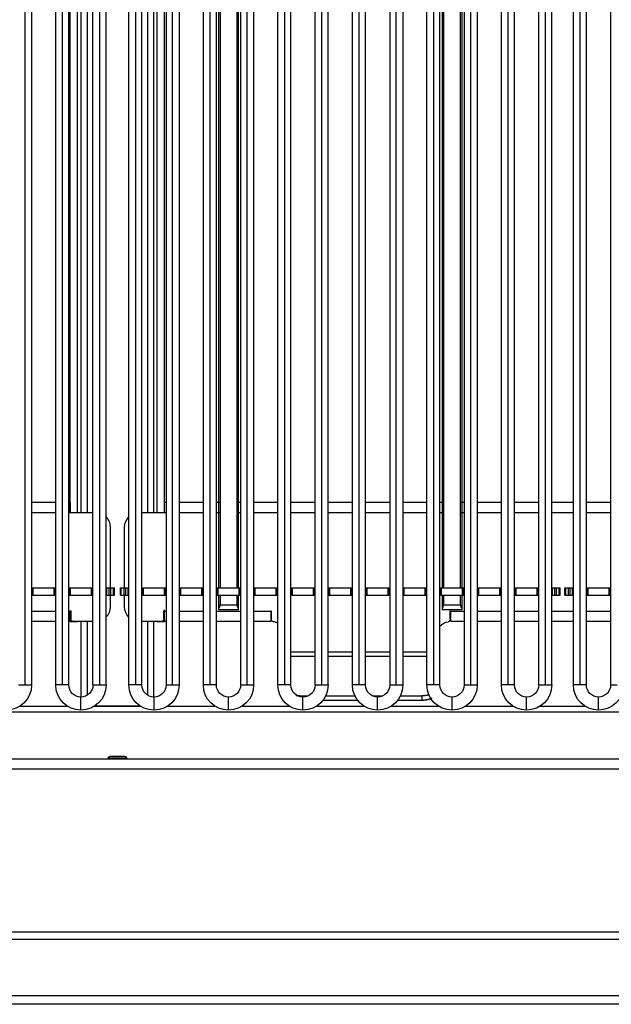
# Model space of a CAD drawing. Extents: x 474 to 2426, y 95 to 3498.
# Drawn here: x 885 to 1130, y 2683 to 3091 of the extents above; entities that cross this region are included whole.
import ezdxf

# ---------------------------------------------------------------- set-up
doc = ezdxf.new("R2010")
doc.units = 0
doc.header["$LTSCALE"] = 10
doc.layers.add('Moffat_Details', color=160, linetype='CONTINUOUS')
doc.layers.add('Moffat_Profile', color=10, linetype='CONTINUOUS')

msp = doc.modelspace()

# ---------------------------------------------------------------- linework, layer by layer
at = {"layer": 'Moffat_Details', "true_color": 0x000000}
for p, q in [((886.83, 2815.47), (886.83, 3387.66)), ((889.53, 3387.66), (889.53, 2815.47)), ((899.55, 2815.47), (899.55, 3387.66)), ((902.25, 3387.66), (902.25, 2815.47)), ((904.95, 2815.47), (904.95, 3387.66)), ((945.24, 3387.66), (945.24, 2815.47)), ((947.94, 2815.47), (947.94, 3387.66)), ((950.64, 3387.66), (950.64, 2815.47)), ((960.65, 2815.47), (960.65, 3387.66)), ((963.35, 3387.66), (963.35, 2815.47)), ((966.05, 2815.47), (966.05, 3387.66)), ((976.07, 3387.66), (976.07, 2815.47)), ((978.77, 2815.47), (978.77, 3387.66)), ((981.47, 3387.66), (981.47, 2815.47)), ((991.49, 2815.47), (991.49, 3387.66)), ((994.19, 3387.66), (994.19, 2815.47)), ((996.89, 2815.47), (996.89, 3387.66)), ((1037.8, 3387.66), (1037.8, 2815.47)), ((1040.5, 2815.47), (1040.5, 3387.66)), ((1043.2, 3387.66), (1043.2, 2815.47)), ((1053.21, 2815.47), (1053.21, 3387.66)), ((1055.91, 3387.66), (1055.91, 2815.47)), ((1058.61, 2815.47), (1058.61, 3387.66)), ((1068.63, 3387.66), (1068.63, 2815.47)), ((1071.33, 2815.47), (1071.33, 3387.66)), ((1074.03, 3387.66), (1074.03, 2815.47)), ((1084.05, 2815.47), (1084.05, 3387.66)), ((1086.75, 3387.66), (1086.75, 2815.47)), ((1089.45, 2815.47), (1089.45, 3387.66)), ((1129.24, 3387.66), (1129.24, 2815.47)), ((914.96, 2815.47), (914.96, 3365.97)), ((917.66, 3365.97), (917.66, 2815.47)), ((920.36, 2815.47), (920.36, 3365.97)), ((929.82, 2815.47), (929.82, 3365.97)), ((932.52, 3365.97), (932.52, 2815.47)), ((935.22, 2815.47), (935.22, 3365.97)), ((1006.9, 2815.47), (1006.9, 3365.97)), ((1009.6, 3365.97), (1009.6, 2815.47)), ((1012.3, 2815.47), (1012.3, 3365.97)), ((1022.38, 2815.47), (1022.38, 3365.97)), ((1025.08, 3365.97), (1025.08, 2815.47)), ((1027.78, 2815.47), (1027.78, 3365.97)), ((1099.46, 2815.47), (1099.46, 3365.97)), ((1102.16, 3365.97), (1102.16, 2815.47)), ((1104.86, 2815.47), (1104.86, 3365.97)), ((1113.82, 2815.47), (1113.82, 3365.97)), ((1116.52, 3365.97), (1116.52, 2815.47)), ((1119.22, 2815.47), (1119.22, 3365.97)), ((905.56, 2886.52), (905.56, 3100.06)), ((908.56, 2886.71), (908.56, 3100.06)), ((910.06, 2886.71), (910.06, 3100.06)), ((912.51, 3100.24), (912.51, 2886.71)), ((937.61, 2886.71), (937.61, 3100.44)), ((940.06, 3100.06), (940.06, 2886.71)), ((941.56, 2886.71), (941.56, 3100.06)), ((944.56, 2886.52), (944.56, 3100.06)), ((967.08, 2855.56), (967.08, 3100.44)), ((967.58, 3100.06), (967.58, 2855.56)), ((974.58, 2855.56), (974.58, 3100.06)), ((975.08, 3100.24), (975.08, 2855.56)), ((1059.6, 2855.56), (1059.6, 3100.44)), ((1060.1, 3100.06), (1060.1, 2855.56)), ((1067.1, 2855.56), (1067.1, 3100.06)), ((1067.6, 3100.24), (1067.6, 2855.56)), ((889.53, 2891.04), (899.55, 2891.04)), ((904.95, 2891.04), (905.56, 2891.04)), ((944.56, 2891.04), (945.24, 2891.04)), ((950.64, 2891.04), (960.65, 2891.04)), ((966.05, 2891.04), (967.58, 2891.04)), ((974.58, 2891.04), (976.07, 2891.04)), ((981.47, 2891.04), (991.49, 2891.04)), ((996.89, 2891.04), (1006.9, 2891.04)), ((1012.3, 2891.04), (1022.38, 2891.04)), ((1027.78, 2891.04), (1037.8, 2891.04)), ((1043.2, 2891.04), (1053.21, 2891.04)), ((1058.61, 2891.04), (1060.1, 2891.04)), ((1067.1, 2891.04), (1068.63, 2891.04)), ((1074.03, 2891.04), (1084.05, 2891.04)), ((1089.45, 2891.04), (1099.46, 2891.04)), ((1104.86, 2891.04), (1113.82, 2891.04)), ((1119.22, 2891.04), (1129.24, 2891.04)), ((889.53, 2886.71), (899.55, 2886.71)), ((904.95, 2886.71), (905.56, 2886.71)), ((905.78, 2886.71), (914.96, 2886.71)), ((935.22, 2886.71), (944.34, 2886.71)), ((944.56, 2886.71), (945.24, 2886.71)), ((950.64, 2886.71), (960.65, 2886.71)), ((966.05, 2886.71), (967.58, 2886.71)), ((974.58, 2886.71), (976.07, 2886.71)), ((981.47, 2886.71), (991.49, 2886.71)), ((996.89, 2886.71), (1006.9, 2886.71)), ((1012.3, 2886.71), (1022.38, 2886.71)), ((1027.78, 2886.71), (1037.8, 2886.71)), ((1043.2, 2886.71), (1053.21, 2886.71)), ((1058.61, 2886.71), (1060.1, 2886.71)), ((1067.1, 2886.71), (1068.63, 2886.71)), ((1074.03, 2886.71), (1084.05, 2886.71)), ((1089.45, 2886.71), (1099.46, 2886.71)), ((1104.86, 2886.71), (1113.82, 2886.71)), ((1119.22, 2886.71), (1129.24, 2886.71)), ((905.78, 2886.6), (905.56, 2886.6)), ((944.56, 2886.6), (944.34, 2886.6)), ((922.06, 2880.71), (922.06, 2855.32)), ((928.06, 2855.52), (928.06, 2880.71)), ((889.81, 2852.56), (889.81, 2855.56)), ((890.18, 2852.56), (890.18, 2855.56)), ((898.86, 2852.56), (898.86, 2855.56)), ((899.23, 2852.56), (899.23, 2855.56)), ((905.23, 2852.56), (905.23, 2855.56)), ((905.6, 2852.56), (905.6, 2855.56)), ((914.28, 2852.56), (914.28, 2855.56)), ((914.65, 2852.56), (914.65, 2855.56)), ((920.65, 2852.56), (920.65, 2855.56)), ((921.65, 2852.56), (921.65, 2855.56)), ((921.68, 2852.56), (921.68, 2855.56)), ((922.35, 2852.56), (922.35, 2855.56)), ((922.35, 2855.56), (923.49, 2855.56)), ((923.49, 2852.56), (923.49, 2855.56)), ((923.83, 2852.56), (923.83, 2855.56)), ((926.35, 2852.56), (926.35, 2855.56)), ((926.69, 2852.56), (926.69, 2855.56)), ((926.69, 2855.56), (927.84, 2855.56)), ((927.84, 2852.56), (927.84, 2855.56)), ((928.5, 2852.56), (928.5, 2855.56)), ((928.53, 2852.56), (928.53, 2855.56)), ((929.53, 2852.56), (929.53, 2855.56)), ((935.53, 2852.56), (935.53, 2855.56)), ((935.9, 2852.56), (935.9, 2855.56)), ((944.58, 2852.56), (944.58, 2855.56)), ((944.95, 2852.56), (944.95, 2855.56)), ((950.95, 2852.56), (950.95, 2855.56)), ((951.32, 2852.56), (951.32, 2855.56)), ((960, 2852.56), (960, 2855.56)), ((960.37, 2852.56), (960.37, 2855.56)), ((966.37, 2852.56), (966.37, 2855.56)), ((966.74, 2852.56), (966.74, 2855.56)), ((975.42, 2852.56), (975.42, 2855.56)), ((975.79, 2852.56), (975.79, 2855.56)), ((981.79, 2852.56), (981.79, 2855.56)), ((982.16, 2852.56), (982.16, 2855.56)), ((990.84, 2852.56), (990.84, 2855.56)), ((991.21, 2852.56), (991.21, 2855.56)), ((997.21, 2852.56), (997.21, 2855.56)), ((997.58, 2852.56), (997.58, 2855.56)), ((1006.26, 2852.56), (1006.26, 2855.56)), ((1006.63, 2852.56), (1006.63, 2855.56)), ((1012.63, 2852.56), (1012.63, 2855.56)), ((1013, 2852.56), (1013, 2855.56)), ((1021.68, 2852.56), (1021.68, 2855.56)), ((1022.05, 2852.56), (1022.05, 2855.56)), ((1028.05, 2852.56), (1028.05, 2855.56)), ((1028.42, 2852.56), (1028.42, 2855.56)), ((1037.1, 2852.56), (1037.1, 2855.56)), ((1037.47, 2852.56), (1037.47, 2855.56)), ((1043.47, 2852.56), (1043.47, 2855.56)), ((1043.84, 2852.56), (1043.84, 2855.56)), ((1052.52, 2852.56), (1052.52, 2855.56)), ((1052.89, 2852.56), (1052.89, 2855.56)), ((1058.89, 2852.56), (1058.89, 2855.56)), ((1059.26, 2852.56), (1059.26, 2855.56)), ((1067.94, 2852.56), (1067.94, 2855.56)), ((1068.31, 2852.56), (1068.31, 2855.56)), ((1074.31, 2852.56), (1074.31, 2855.56)), ((1074.68, 2852.56), (1074.68, 2855.56)), ((1083.36, 2852.56), (1083.36, 2855.56)), ((1083.73, 2852.56), (1083.73, 2855.56)), ((1089.73, 2852.56), (1089.73, 2855.56)), ((1090.1, 2852.56), (1090.1, 2855.56)), ((1098.78, 2852.56), (1098.78, 2855.56)), ((1099.15, 2852.56), (1099.15, 2855.56)), ((1105.15, 2852.56), (1105.15, 2855.56)), ((1106.15, 2852.56), (1106.15, 2855.56)), ((1106.15, 2855.56), (1106.18, 2855.56)), ((1106.18, 2852.56), (1106.18, 2855.56)), ((1106.85, 2852.56), (1106.85, 2855.56)), ((1106.85, 2855.56), (1107.99, 2855.56)), ((1107.99, 2852.56), (1107.99, 2855.56)), ((1108.33, 2852.56), (1108.33, 2855.56)), ((1110.35, 2852.56), (1110.35, 2855.56)), ((1110.69, 2852.56), (1110.69, 2855.56)), ((1110.69, 2855.56), (1111.84, 2855.56)), ((1111.84, 2852.56), (1111.84, 2855.56)), ((1112.5, 2852.56), (1112.5, 2855.56)), ((1112.53, 2852.56), (1112.53, 2855.56)), ((1113.53, 2852.56), (1113.53, 2855.56)), ((1119.53, 2852.56), (1119.53, 2855.56)), ((1119.9, 2852.56), (1119.9, 2855.56)), ((1128.58, 2852.56), (1128.58, 2855.56)), ((1128.95, 2852.56), (1128.95, 2855.56)), ((922.06, 2852.66), (922.06, 2847.71)), ((922.35, 2852.56), (923.49, 2852.56)), ((926.69, 2852.56), (927.84, 2852.56)), ((928.06, 2847.71), (928.06, 2852.87)), ((967.08, 2847.24), (967.08, 2852.56)), ((967.58, 2852.56), (967.58, 2848.56)), ((974.58, 2848.56), (974.58, 2852.56)), ((975.08, 2852.56), (975.08, 2847.24)), ((1059.6, 2847.24), (1059.6, 2852.56)), ((1060.1, 2852.56), (1060.1, 2848.56)), ((1067.1, 2848.56), (1067.1, 2852.56)), ((1067.6, 2852.56), (1067.6, 2847.24)), ((1106.15, 2852.56), (1106.18, 2852.56)), ((1106.85, 2852.56), (1107.99, 2852.56)), ((1110.69, 2852.56), (1111.84, 2852.56)), ((889.53, 2846.04), (899.55, 2846.04)), ((904.95, 2846.04), (905.56, 2846.04)), ((905.56, 2846.04), (905.56, 2846.15)), ((905.56, 2846.15), (905.78, 2846.15)), ((905.56, 2841.71), (905.56, 2846.04)), ((905.78, 2846.15), (905.78, 2842.71)), ((944.34, 2842.71), (944.34, 2846.15)), ((944.34, 2846.15), (944.56, 2846.15)), ((944.56, 2841.71), (944.56, 2846.55)), ((944.56, 2846.15), (944.56, 2846.04)), ((944.56, 2846.04), (945.24, 2846.04)), ((950.64, 2846.04), (960.65, 2846.04)), ((966.05, 2846.04), (976.07, 2846.04)), ((975.08, 2846.56), (967.08, 2846.56)), ((967.58, 2848.56), (974.58, 2848.56)), ((981.47, 2846.04), (988.56, 2846.04)), ((988.56, 2846.04), (988.56, 2846.15)), ((988.56, 2846.15), (988.78, 2846.15)), ((988.78, 2846.15), (988.78, 2842.6)), ((1067.6, 2846.56), (1059.6, 2846.56)), ((1060.1, 2848.56), (1067.1, 2848.56)), ((1062.84, 2842.6), (1062.84, 2846.15)), ((1062.84, 2846.15), (1063.06, 2846.15)), ((1063.06, 2846.15), (1063.06, 2846.04)), ((1063.06, 2846.04), (1068.63, 2846.04)), ((1074.03, 2846.04), (1084.05, 2846.04)), ((1089.45, 2846.04), (1099.46, 2846.04)), ((1104.86, 2846.04), (1113.82, 2846.04)), ((1119.22, 2846.04), (1129.24, 2846.04)), ((899.55, 2841.71), (889.53, 2841.71)), ((905.56, 2841.71), (904.95, 2841.71)), ((905.56, 2841.71), (908.56, 2841.71)), ((914.96, 2841.71), (906.78, 2841.71)), ((910.06, 2810.45), (910.06, 2841.71)), ((912.51, 2841.71), (912.51, 2811.16)), ((943.34, 2841.71), (935.22, 2841.71)), ((937.61, 2811.2), (937.61, 2841.71)), ((940.06, 2841.71), (940.06, 2810.25)), ((941.56, 2841.71), (944.56, 2841.71)), ((945.24, 2841.71), (944.56, 2841.71)), ((960.65, 2841.71), (950.64, 2841.71)), ((976.07, 2841.71), (966.05, 2841.71)), ((988.56, 2841.71), (981.47, 2841.71)), ((1068.63, 2841.71), (1063.06, 2841.71)), ((1084.05, 2841.71), (1074.03, 2841.71)), ((1099.46, 2841.71), (1089.45, 2841.71)), ((1113.82, 2841.71), (1104.86, 2841.71)), ((1129.24, 2841.71), (1119.22, 2841.71)), ((996.89, 2829.21), (1006.9, 2829.21)), ((1006.9, 2827.19), (996.89, 2827.19)), ((1012.3, 2829.21), (1022.38, 2829.21)), ((1022.38, 2827.19), (1012.3, 2827.19)), ((1027.78, 2829.21), (1037.8, 2829.21)), ((1037.8, 2827.19), (1027.78, 2827.19)), ((1043.2, 2829.21), (1053.21, 2829.21)), ((1053.21, 2827.19), (1043.2, 2827.19)), ((1000.56, 2810.94), (1004.02, 2810.94)), ((1011.26, 2810.94), (1023.42, 2810.94)), ((1030.66, 2810.94), (1034.92, 2810.94)), ((1042.16, 2810.94), (1051.06, 2810.94)), ((1051.06, 2810.94), (1051.06, 2809.21)), ((884.73, 2806.71), (904.34, 2806.71)), ((915.57, 2806.71), (934.61, 2806.71)), ((934.61, 2806.71), (915.57, 2806.71)), ((945.84, 2806.71), (965.45, 2806.71)), ((976.67, 2806.71), (996.28, 2806.71)), ((1007.51, 2806.71), (1027.18, 2806.71)), ((1010.21, 2809.21), (1024.48, 2809.21)), ((1038.4, 2806.71), (1058.01, 2806.71)), ((1041.1, 2809.21), (1051.06, 2809.21)), ((1069.23, 2806.71), (1088.84, 2806.71)), ((1100.07, 2806.71), (1118.61, 2806.71)), ((1285.76, 2804.26), (564.36, 2804.26)), ((542.56, 2784.91), (1307.56, 2784.91)), ((921.21, 2785.01), (921.21, 2785.21)), ((925.06, 2785.01), (925.06, 2785.21)), ((928.91, 2785.21), (928.91, 2785.01)), ((1307.56, 2780.58), (542.56, 2780.58))]:
    msp.add_line(p, q, dxfattribs=at)
at = {"layer": 'Moffat_Details', "true_color": 0x000000, "extrusion": (0, 0, -1)}
for centre, radius, start, end in [((-916.06, 2880.71), 6, 135, 180), ((-934.06, 2880.71), 6, 0, 45), ((-916.06, 2847.71), 6, 180, 225), ((-934.06, 2847.71), 6, 315, 0), ((-906.78, 2842.71), 1, 315, 0), ((-906.78, 2842.71), 1, 270, 315), ((-943.34, 2842.71), 1, 225, 270), ((-943.34, 2842.71), 1, 180, 225), ((-989.78, 2842.6), 1, 320.0185, 0), ((-989.78, 2842.6), 1, 280.0371, 320.0185), ((-1061.84, 2842.6), 1, 219.9815, 259.9629), ((-1061.84, 2842.6), 1, 180, 219.9815), ((-1063.06, 2835.71), 6, 42.1584, 79.9629), ((-879.12, 2815.47), 10.41, 180, 270), ((-909.95, 2815.47), 10.41, 270, 0), ((-909.95, 2815.47), 5.01, 270, 0), ((-909.95, 2815.47), 5.01, 180, 270), ((-909.95, 2815.47), 10.41, 180, 270), ((-940.23, 2815.47), 10.41, 270, 0), ((-940.23, 2815.47), 5.01, 270, 0), ((-940.23, 2815.47), 5.01, 180, 270), ((-940.23, 2815.47), 10.41, 180, 270), ((-971.06, 2815.47), 10.41, 270, 0), ((-971.06, 2815.47), 5.01, 270, 360), ((-971.06, 2815.47), 5.01, 180, 270), ((-971.06, 2815.47), 10.41, 180, 270), ((-1001.89, 2815.47), 10.41, 270, 0), ((-1001.89, 2815.47), 5.01, 270, 0), ((-1001.89, 2815.47), 5.01, 180, 270), ((-1001.89, 2815.47), 10.41, 180, 270), ((-1032.79, 2815.47), 10.41, 270, 0), ((-1032.79, 2815.47), 5.01, 270, 0), ((-1032.79, 2815.47), 5.01, 180, 270), ((-1032.79, 2815.47), 10.41, 180, 270), ((-1063.62, 2815.47), 10.41, 270, 0), ((-1063.62, 2815.47), 5.01, 270, 0), ((-1063.62, 2815.47), 5.01, 180, 270), ((-1063.62, 2815.47), 10.41, 180, 270), ((-1094.45, 2815.47), 10.41, 270, 0), ((-1094.45, 2815.47), 5.01, 270, 0), ((-1094.45, 2815.47), 5.01, 180, 270), ((-1094.45, 2815.47), 10.41, 180, 270), ((-1124.23, 2815.47), 10.41, 270, 360), ((-1124.23, 2815.47), 5.01, 270, 0), ((-1124.23, 2815.47), 5.01, 180, 270), ((-1124.23, 2815.47), 10.41, 180, 270), ((-921.91, 2785.21), 0.7, 0, 90)]:
    msp.add_arc(centre, radius, start, end, dxfattribs=at)
at = {"layer": 'Moffat_Details', "true_color": 0x000000}
for centre, radius, start, end in [((965.58, 2848.56), 2, 318.5904, 0), ((976.58, 2848.56), 2, 180, 221.4096), ((1058.1, 2848.56), 2, 318.5904, 0), ((1069.1, 2848.56), 2, 180, 221.4096), ((988.56, 2835.71), 6, 60.8236, 79.9629), ((928.21, 2785.21), 0.7, 0, 90)]:
    msp.add_arc(centre, radius, start, end, dxfattribs=at)
for points, weights, knots in [([(905.56, 2891.04), (905.56, 2891.04), (905.56, 2889.77), (905.56, 2888.5), (905.56, 2886.71)], [1, 0.923879504204, 1, 0.923879504204, 1], [0, 0, 0, 45, 45, 90, 90, 90]), ([(944.56, 2841.71), (944.56, 2841.71), (944.56, 2842.97), (944.56, 2844.24), (944.56, 2846.04)], [1, 0.923879504204, 1, 0.923879504204, 1], [0, 0, 0, 45, 45, 90, 90, 90]), ([(1063.06, 2841.71), (1063.06, 2841.71), (1063.06, 2842.97), (1063.06, 2844.24), (1063.06, 2846.04)], [1, 0.923879504204, 1, 0.923879504204, 1], [0, 0, 0, 45, 45, 90, 90, 90]), ([(909.95, 2805.06), (909.95, 2805.06), (909.95, 2807.76), (909.95, 2810.46), (909.95, 2810.46)], [1, 0.707106769085, 1, 0.707106769085, 1], [0, 0, 0, 0.25, 0.25, 0.5, 0.5, 0.5]), ([(940.23, 2805.06), (940.23, 2805.06), (940.23, 2807.76), (940.23, 2810.46), (940.23, 2810.46)], [1, 0.707106769085, 1, 0.707106769085, 1], [0, 0, 0, 0.25, 0.25, 0.5, 0.5, 0.5]), ([(971.06, 2805.06), (971.06, 2805.06), (971.06, 2807.76), (971.06, 2810.46), (971.06, 2810.46)], [1, 0.707106769085, 1, 0.707106769085, 1], [0, 0, 0, 0.25, 0.25, 0.5, 0.5, 0.5]), ([(1001.89, 2805.06), (1001.89, 2805.06), (1001.89, 2807.76), (1001.89, 2810.46), (1001.89, 2810.46)], [1, 0.707106769085, 1, 0.707106769085, 1], [0, 0, 0, 0.25, 0.25, 0.5, 0.5, 0.5]), ([(1032.79, 2805.06), (1032.79, 2805.06), (1032.79, 2807.76), (1032.79, 2810.46), (1032.79, 2810.46)], [1, 0.707106769085, 1, 0.707106769085, 1], [0, 0, 0, 0.25, 0.25, 0.5, 0.5, 0.5]), ([(1063.62, 2805.06), (1063.62, 2805.06), (1063.62, 2807.76), (1063.62, 2810.46), (1063.62, 2810.46)], [1, 0.707106769085, 1, 0.707106769085, 1], [0, 0, 0, 0.25, 0.25, 0.5, 0.5, 0.5]), ([(1094.45, 2805.06), (1094.45, 2805.06), (1094.45, 2807.76), (1094.45, 2810.46), (1094.45, 2810.46)], [1, 0.707106769085, 1, 0.707106769085, 1], [0, 0, 0, 0.25, 0.25, 0.5, 0.5, 0.5]), ([(1124.23, 2805.06), (1124.23, 2805.06), (1124.23, 2807.76), (1124.23, 2810.46), (1124.23, 2810.46)], [1, 0.707106769085, 1, 0.707106769085, 1], [0, 0, 0, 0.25, 0.25, 0.5, 0.5, 0.5]), ([(928.21, 2785.91), (928.21, 2785.91), (925.06, 2785.91), (921.91, 2785.91), (921.91, 2785.91)], [1, 0.707106769085, 1, 0.707106769085, 1], [90, 90, 90, 180, 180, 270, 270, 270])]:
    msp.add_rational_spline(points, weights, degree=2, knots=knots, dxfattribs=at)
for points, weights in [([(944.56, 2886.71), (944.56, 2891.04), (944.56, 2891.04)], [1, 0.707106769085, 1]), ([(889.81, 2855.56), (889.81, 2855.56), (890.18, 2855.56)], [1, 0.796311795712, 1]), ([(890.18, 2855.56), (894.52, 2855.56), (898.86, 2855.56)], [1, 0.96335631609, 1]), ([(898.86, 2855.56), (899.23, 2855.56), (899.23, 2855.56)], [1, 0.796311795712, 1]), ([(905.23, 2855.56), (905.23, 2855.56), (905.6, 2855.56)], [1, 0.796311795712, 1]), ([(905.6, 2855.56), (909.94, 2855.56), (914.28, 2855.56)], [1, 0.96335631609, 1]), ([(914.28, 2855.56), (914.65, 2855.56), (914.65, 2855.56)], [1, 0.796311795712, 1]), ([(920.65, 2855.56), (920.65, 2855.56), (921.65, 2855.56)], [1, 0.707106769085, 1]), ([(921.68, 2855.56), (922.06, 2855.56), (922.35, 2855.56)], [1, 0.935150623322, 1]), ([(923.49, 2855.56), (923.83, 2855.56), (923.83, 2855.56)], [1, 0.911744117737, 1]), ([(926.35, 2855.56), (926.35, 2855.56), (926.69, 2855.56)], [1, 0.911744058132, 1]), ([(927.84, 2855.56), (928.12, 2855.56), (928.5, 2855.56)], [1, 0.935150682926, 1]), ([(928.53, 2855.56), (929.53, 2855.56), (929.53, 2855.56)], [1, 0.707106769085, 1]), ([(935.53, 2855.56), (935.53, 2855.56), (935.9, 2855.56)], [1, 0.796311795712, 1]), ([(935.9, 2855.56), (940.24, 2855.56), (944.58, 2855.56)], [1, 0.96335631609, 1]), ([(944.58, 2855.56), (944.95, 2855.56), (944.95, 2855.56)], [1, 0.796311795712, 1]), ([(950.95, 2855.56), (950.95, 2855.56), (951.32, 2855.56)], [1, 0.796311795712, 1]), ([(951.32, 2855.56), (955.66, 2855.56), (960, 2855.56)], [1, 0.96335631609, 1]), ([(960, 2855.56), (960.37, 2855.56), (960.37, 2855.56)], [1, 0.796311795712, 1]), ([(966.37, 2855.56), (966.37, 2855.56), (966.74, 2855.56)], [1, 0.796311795712, 1]), ([(966.74, 2855.56), (971.08, 2855.56), (975.42, 2855.56)], [1, 0.96335631609, 1]), ([(975.42, 2855.56), (975.79, 2855.56), (975.79, 2855.56)], [1, 0.796311795712, 1]), ([(981.79, 2855.56), (981.79, 2855.56), (982.16, 2855.56)], [1, 0.796311795712, 1]), ([(982.16, 2855.56), (986.5, 2855.56), (990.84, 2855.56)], [1, 0.96335631609, 1]), ([(990.84, 2855.56), (991.21, 2855.56), (991.21, 2855.56)], [1, 0.796311795712, 1]), ([(997.21, 2855.56), (997.21, 2855.56), (997.58, 2855.56)], [1, 0.796311795712, 1]), ([(997.58, 2855.56), (1001.92, 2855.56), (1006.26, 2855.56)], [1, 0.96335631609, 1]), ([(1006.26, 2855.56), (1006.63, 2855.56), (1006.63, 2855.56)], [1, 0.796311795712, 1]), ([(1012.63, 2855.56), (1012.63, 2855.56), (1013, 2855.56)], [1, 0.796311795712, 1]), ([(1013, 2855.56), (1017.34, 2855.56), (1021.68, 2855.56)], [1, 0.96335631609, 1]), ([(1021.68, 2855.56), (1022.05, 2855.56), (1022.05, 2855.56)], [1, 0.796311795712, 1]), ([(1028.05, 2855.56), (1028.05, 2855.56), (1028.42, 2855.56)], [1, 0.796311795712, 1]), ([(1028.42, 2855.56), (1032.76, 2855.56), (1037.1, 2855.56)], [1, 0.96335631609, 1]), ([(1037.1, 2855.56), (1037.47, 2855.56), (1037.47, 2855.56)], [1, 0.796311795712, 1]), ([(1043.47, 2855.56), (1043.47, 2855.56), (1043.84, 2855.56)], [1, 0.796311795712, 1]), ([(1043.84, 2855.56), (1048.18, 2855.56), (1052.52, 2855.56)], [1, 0.96335631609, 1]), ([(1052.52, 2855.56), (1052.89, 2855.56), (1052.89, 2855.56)], [1, 0.796311795712, 1]), ([(1058.89, 2855.56), (1058.89, 2855.56), (1059.26, 2855.56)], [1, 0.796311795712, 1]), ([(1059.26, 2855.56), (1063.6, 2855.56), (1067.94, 2855.56)], [1, 0.96335631609, 1]), ([(1067.94, 2855.56), (1068.31, 2855.56), (1068.31, 2855.56)], [1, 0.796311795712, 1]), ([(1074.31, 2855.56), (1074.31, 2855.56), (1074.68, 2855.56)], [1, 0.796311795712, 1]), ([(1074.68, 2855.56), (1079.02, 2855.56), (1083.36, 2855.56)], [1, 0.96335631609, 1]), ([(1083.36, 2855.56), (1083.73, 2855.56), (1083.73, 2855.56)], [1, 0.796311795712, 1]), ([(1089.73, 2855.56), (1089.73, 2855.56), (1090.1, 2855.56)], [1, 0.796311795712, 1]), ([(1090.1, 2855.56), (1094.44, 2855.56), (1098.78, 2855.56)], [1, 0.96335631609, 1]), ([(1098.78, 2855.56), (1099.15, 2855.56), (1099.15, 2855.56)], [1, 0.796311795712, 1]), ([(1105.15, 2855.56), (1105.15, 2855.56), (1106.15, 2855.56)], [1, 0.707106769085, 1]), ([(1106.18, 2855.56), (1106.56, 2855.56), (1106.85, 2855.56)], [1, 0.935150623322, 1]), ([(1107.99, 2855.56), (1108.33, 2855.56), (1108.33, 2855.56)], [1, 0.911744117737, 1]), ([(1110.35, 2855.56), (1110.35, 2855.56), (1110.69, 2855.56)], [1, 0.911744058132, 1]), ([(1111.84, 2855.56), (1112.12, 2855.56), (1112.5, 2855.56)], [1, 0.935150682926, 1]), ([(1112.53, 2855.56), (1113.53, 2855.56), (1113.53, 2855.56)], [1, 0.707106769085, 1]), ([(1119.53, 2855.56), (1119.53, 2855.56), (1119.9, 2855.56)], [1, 0.796311795712, 1]), ([(1119.9, 2855.56), (1124.24, 2855.56), (1128.58, 2855.56)], [1, 0.96335631609, 1]), ([(1128.58, 2855.56), (1128.95, 2855.56), (1128.95, 2855.56)], [1, 0.796311795712, 1]), ([(889.81, 2852.56), (889.81, 2852.56), (890.18, 2852.56)], [1, 0.796311795712, 1]), ([(890.18, 2852.56), (894.52, 2852.56), (898.86, 2852.56)], [1, 0.96335631609, 1]), ([(898.86, 2852.56), (899.23, 2852.56), (899.23, 2852.56)], [1, 0.796311795712, 1]), ([(905.23, 2852.56), (905.23, 2852.56), (905.6, 2852.56)], [1, 0.796311795712, 1]), ([(905.6, 2852.56), (909.94, 2852.56), (914.28, 2852.56)], [1, 0.96335631609, 1]), ([(914.28, 2852.56), (914.65, 2852.56), (914.65, 2852.56)], [1, 0.796311795712, 1]), ([(920.65, 2852.56), (920.65, 2852.56), (921.65, 2852.56)], [1, 0.707106769085, 1]), ([(921.68, 2852.56), (922.06, 2852.56), (922.35, 2852.56)], [1, 0.935150623322, 1]), ([(923.49, 2852.56), (923.83, 2852.56), (923.83, 2852.56)], [1, 0.911744117737, 1]), ([(926.35, 2852.56), (926.35, 2852.56), (926.69, 2852.56)], [1, 0.911744058132, 1]), ([(927.84, 2852.56), (928.12, 2852.56), (928.5, 2852.56)], [1, 0.935150682926, 1]), ([(928.53, 2852.56), (929.53, 2852.56), (929.53, 2852.56)], [1, 0.707106769085, 1]), ([(935.53, 2852.56), (935.53, 2852.56), (935.9, 2852.56)], [1, 0.796311795712, 1]), ([(935.9, 2852.56), (940.24, 2852.56), (944.58, 2852.56)], [1, 0.96335631609, 1]), ([(944.58, 2852.56), (944.95, 2852.56), (944.95, 2852.56)], [1, 0.796311795712, 1]), ([(950.95, 2852.56), (950.95, 2852.56), (951.32, 2852.56)], [1, 0.796311795712, 1]), ([(951.32, 2852.56), (955.66, 2852.56), (960, 2852.56)], [1, 0.96335631609, 1]), ([(960, 2852.56), (960.37, 2852.56), (960.37, 2852.56)], [1, 0.796311795712, 1]), ([(966.37, 2852.56), (966.37, 2852.56), (966.74, 2852.56)], [1, 0.796311795712, 1]), ([(966.74, 2852.56), (971.08, 2852.56), (975.42, 2852.56)], [1, 0.96335631609, 1]), ([(975.42, 2852.56), (975.79, 2852.56), (975.79, 2852.56)], [1, 0.796311795712, 1]), ([(981.79, 2852.56), (981.79, 2852.56), (982.16, 2852.56)], [1, 0.796311795712, 1]), ([(982.16, 2852.56), (986.5, 2852.56), (990.84, 2852.56)], [1, 0.96335631609, 1]), ([(990.84, 2852.56), (991.21, 2852.56), (991.21, 2852.56)], [1, 0.796311795712, 1]), ([(997.21, 2852.56), (997.21, 2852.56), (997.58, 2852.56)], [1, 0.796311795712, 1]), ([(997.58, 2852.56), (1001.92, 2852.56), (1006.26, 2852.56)], [1, 0.96335631609, 1]), ([(1006.26, 2852.56), (1006.63, 2852.56), (1006.63, 2852.56)], [1, 0.796311795712, 1]), ([(1012.63, 2852.56), (1012.63, 2852.56), (1013, 2852.56)], [1, 0.796311795712, 1]), ([(1013, 2852.56), (1017.34, 2852.56), (1021.68, 2852.56)], [1, 0.96335631609, 1]), ([(1021.68, 2852.56), (1022.05, 2852.56), (1022.05, 2852.56)], [1, 0.796311795712, 1]), ([(1028.05, 2852.56), (1028.05, 2852.56), (1028.42, 2852.56)], [1, 0.796311795712, 1]), ([(1028.42, 2852.56), (1032.76, 2852.56), (1037.1, 2852.56)], [1, 0.96335631609, 1]), ([(1037.1, 2852.56), (1037.47, 2852.56), (1037.47, 2852.56)], [1, 0.796311795712, 1]), ([(1043.47, 2852.56), (1043.47, 2852.56), (1043.84, 2852.56)], [1, 0.796311795712, 1]), ([(1043.84, 2852.56), (1048.18, 2852.56), (1052.52, 2852.56)], [1, 0.96335631609, 1]), ([(1052.52, 2852.56), (1052.89, 2852.56), (1052.89, 2852.56)], [1, 0.796311795712, 1]), ([(1058.89, 2852.56), (1058.89, 2852.56), (1059.26, 2852.56)], [1, 0.796311795712, 1]), ([(1059.26, 2852.56), (1063.6, 2852.56), (1067.94, 2852.56)], [1, 0.96335631609, 1]), ([(1067.94, 2852.56), (1068.31, 2852.56), (1068.31, 2852.56)], [1, 0.796311795712, 1]), ([(1074.31, 2852.56), (1074.31, 2852.56), (1074.68, 2852.56)], [1, 0.796311795712, 1]), ([(1074.68, 2852.56), (1079.02, 2852.56), (1083.36, 2852.56)], [1, 0.96335631609, 1]), ([(1083.36, 2852.56), (1083.73, 2852.56), (1083.73, 2852.56)], [1, 0.796311795712, 1]), ([(1089.73, 2852.56), (1089.73, 2852.56), (1090.1, 2852.56)], [1, 0.796311795712, 1]), ([(1090.1, 2852.56), (1094.44, 2852.56), (1098.78, 2852.56)], [1, 0.96335631609, 1]), ([(1098.78, 2852.56), (1099.15, 2852.56), (1099.15, 2852.56)], [1, 0.796311795712, 1]), ([(1105.15, 2852.56), (1105.15, 2852.56), (1106.15, 2852.56)], [1, 0.707106769085, 1]), ([(1106.18, 2852.56), (1106.56, 2852.56), (1106.85, 2852.56)], [1, 0.935150623322, 1]), ([(1107.99, 2852.56), (1108.33, 2852.56), (1108.33, 2852.56)], [1, 0.911744117737, 1]), ([(1110.35, 2852.56), (1110.35, 2852.56), (1110.69, 2852.56)], [1, 0.911744058132, 1]), ([(1111.84, 2852.56), (1112.12, 2852.56), (1112.5, 2852.56)], [1, 0.935150682926, 1]), ([(1112.53, 2852.56), (1113.53, 2852.56), (1113.53, 2852.56)], [1, 0.707106769085, 1]), ([(1119.53, 2852.56), (1119.53, 2852.56), (1119.9, 2852.56)], [1, 0.796311795712, 1]), ([(1119.9, 2852.56), (1124.24, 2852.56), (1128.58, 2852.56)], [1, 0.96335631609, 1]), ([(1128.58, 2852.56), (1128.95, 2852.56), (1128.95, 2852.56)], [1, 0.796311795712, 1]), ([(905.56, 2846.04), (905.56, 2841.71), (905.56, 2841.71)], [1, 0.707106769085, 1]), ([(967.08, 2846.56), (967.08, 2846.56), (967.08, 2847.24)], [1, 0.911437809467, 1]), ([(975.08, 2847.24), (975.08, 2846.56), (975.08, 2846.56)], [1, 0.911437809467, 1]), ([(988.56, 2846.04), (988.56, 2841.71), (988.56, 2841.71)], [1, 0.707106769085, 1]), ([(1059.6, 2846.56), (1059.6, 2846.56), (1059.6, 2847.24)], [1, 0.911437809467, 1]), ([(1067.6, 2847.24), (1067.6, 2846.56), (1067.6, 2846.56)], [1, 0.911437809467, 1]), ([(884.13, 2815.47), (884.13, 2815.47), (886.83, 2815.47)], [1, 0.707106769085, 1]), ([(886.83, 2815.47), (889.53, 2815.47), (889.53, 2815.47)], [1, 0.707106769085, 1]), ([(902.25, 2815.47), (899.55, 2815.47), (899.55, 2815.47)], [1, 0.707106769085, 1]), ([(904.95, 2815.47), (904.95, 2815.47), (902.25, 2815.47)], [1, 0.707106769085, 1]), ([(914.96, 2815.47), (914.96, 2815.47), (917.66, 2815.47)], [1, 0.707106769085, 1]), ([(917.66, 2815.47), (920.36, 2815.47), (920.36, 2815.47)], [1, 0.707106769085, 1]), ([(932.52, 2815.47), (929.82, 2815.47), (929.82, 2815.47)], [1, 0.707106769085, 1]), ([(935.22, 2815.47), (935.22, 2815.47), (932.52, 2815.47)], [1, 0.707106769085, 1]), ([(945.24, 2815.47), (945.24, 2815.47), (947.94, 2815.47)], [1, 0.707106769085, 1]), ([(947.94, 2815.47), (950.64, 2815.47), (950.64, 2815.47)], [1, 0.707106769085, 1]), ([(963.35, 2815.47), (960.65, 2815.47), (960.65, 2815.47)], [1, 0.707106769085, 1]), ([(966.05, 2815.47), (966.05, 2815.47), (963.35, 2815.47)], [1, 0.707106769085, 1]), ([(976.07, 2815.47), (976.07, 2815.47), (978.77, 2815.47)], [1, 0.707106769085, 1]), ([(978.77, 2815.47), (981.47, 2815.47), (981.47, 2815.47)], [1, 0.707106769085, 1]), ([(994.19, 2815.47), (991.49, 2815.47), (991.49, 2815.47)], [1, 0.707106769085, 1]), ([(996.89, 2815.47), (996.89, 2815.47), (994.19, 2815.47)], [1, 0.707106769085, 1]), ([(1006.9, 2815.47), (1006.9, 2815.47), (1009.6, 2815.47)], [1, 0.707106769085, 1]), ([(1009.6, 2815.47), (1012.3, 2815.47), (1012.3, 2815.47)], [1, 0.707106769085, 1]), ([(1025.08, 2815.47), (1022.38, 2815.47), (1022.38, 2815.47)], [1, 0.707106769085, 1]), ([(1027.78, 2815.47), (1027.78, 2815.47), (1025.08, 2815.47)], [1, 0.707106769085, 1]), ([(1037.8, 2815.47), (1037.8, 2815.47), (1040.5, 2815.47)], [1, 0.707106769085, 1]), ([(1040.5, 2815.47), (1043.2, 2815.47), (1043.2, 2815.47)], [1, 0.707106769085, 1]), ([(1055.91, 2815.47), (1053.21, 2815.47), (1053.21, 2815.47)], [1, 0.707106769085, 1]), ([(1058.61, 2815.47), (1058.61, 2815.47), (1055.91, 2815.47)], [1, 0.707106769085, 1]), ([(1068.63, 2815.47), (1068.63, 2815.47), (1071.33, 2815.47)], [1, 0.707106769085, 1]), ([(1071.33, 2815.47), (1074.03, 2815.47), (1074.03, 2815.47)], [1, 0.707106769085, 1]), ([(1086.75, 2815.47), (1084.05, 2815.47), (1084.05, 2815.47)], [1, 0.707106769085, 1]), ([(1089.45, 2815.47), (1089.45, 2815.47), (1086.75, 2815.47)], [1, 0.707106769085, 1]), ([(1099.46, 2815.47), (1099.46, 2815.47), (1102.16, 2815.47)], [1, 0.707106769085, 1]), ([(1102.16, 2815.47), (1104.86, 2815.47), (1104.86, 2815.47)], [1, 0.707106769085, 1]), ([(1116.52, 2815.47), (1113.82, 2815.47), (1113.82, 2815.47)], [1, 0.707106769085, 1]), ([(1119.22, 2815.47), (1119.22, 2815.47), (1116.52, 2815.47)], [1, 0.707106769085, 1]), ([(1129.24, 2815.47), (1129.24, 2815.47), (1131.94, 2815.47)], [1, 0.707106769085, 1]), ([(1000.56, 2810.94), (999.71, 2810.94), (998.89, 2811.06)], [1, 0.944520413876, 0.910058617592]), ([(1054.07, 2811.34), (1052.67, 2810.94), (1051.06, 2810.94)], [0.868205606937, 0.899875760078, 1]), ([(1051.06, 2809.21), (1053.55, 2809.21), (1055.3, 2810.09)], [1, 0.923879504204, 1]), ([(925.06, 2785.21), (921.21, 2785.21), (921.21, 2785.21)], [1, 0.707106769085, 1]), ([(928.91, 2785.21), (928.91, 2785.21), (925.06, 2785.21)], [1, 0.707106769085, 1])]:
    msp.add_rational_spline(points, weights, degree=2, dxfattribs=at)
at = {"layer": 'Moffat_Profile', "true_color": 0x000000}
for p, q in [((1375.06, 2713.23), (475.06, 2713.23)), ((1375.06, 2710.17), (475.06, 2710.17)), ((1375.06, 2686.92), (475.06, 2686.92)), ((1375.06, 2683.41), (475.06, 2683.41))]:
    msp.add_line(p, q, dxfattribs=at)

doc.saveas('drawing.dxf')
